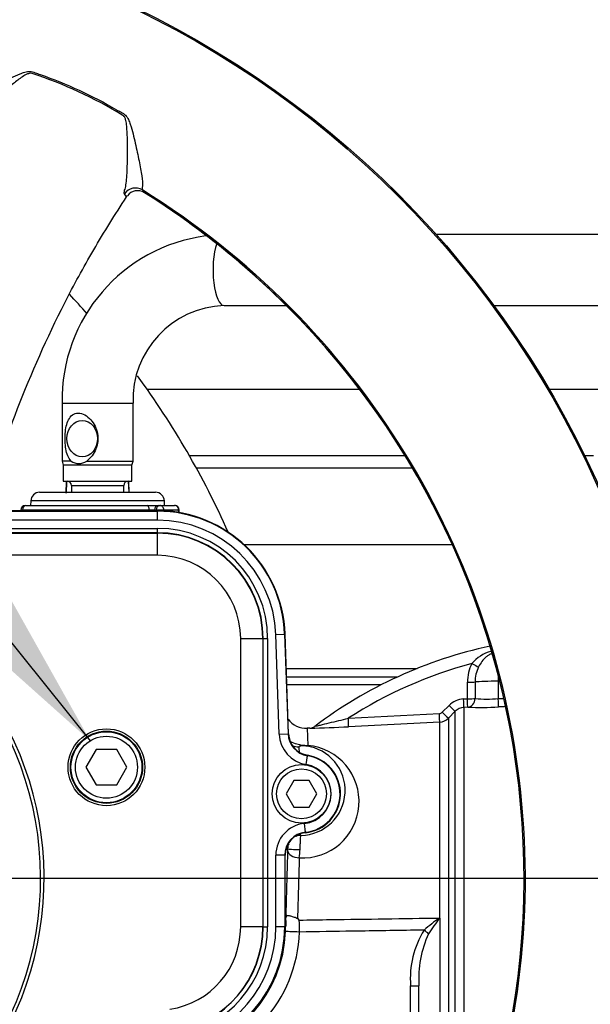
# Model space of a CAD drawing. Units: millimetres. Extents: x 0 to 594, y 0 to 420.
# Drawn here: x 129 to 145, y 334 to 362 of the extents above; entities that cross this region are included whole.
import ezdxf
from ezdxf.enums import TextEntityAlignment as Align

# ---------------------------------------------------------------- set-up
doc = ezdxf.new("R2010")
doc.units = ezdxf.units.MM
for name, color, linetype in [('Default', 7, 'Continuous'), ('GB-IW10-GCASE', 7, 'Continuous'), ('GB-IW10-OUTFLG_F', 7, 'Continuous'), ('GB-IW10-SPURBOX_', 7, 'Continuous'), ('II2-01-STD', 7, 'Continuous'), ('II2-04THW-STD', 7, 'Continuous'), ('TSH-1', 7, 'Continuous')]:
    doc.layers.add(name, color=color, linetype=linetype)
doc.styles.add('SEACAD_Arial', font='arial.ttf')
doc.dimstyles.new('ISO-InstDr', dxfattribs={"dimtxt": 3.2, "dimasz": 4.48, "dimexe": 1.6, "dimexo": 1.6, "dimgap": 0.8, "dimtad": 1, "dimdec": 0, "dimlfac": 8, "dimzin": 0, "dimdsep": 46, "dimtxsty": 'SEACAD_Arial', "dimblk1": '_SE_FILLED', "dimblk2": '_SE_FILLED', "dimsah": 1, "dimcen": 1.6, "dimadec": 0, "dimazin": 0, "dimtfac": 0.5, "dimtofl": 0, "dimtmove": 0, "dimatfit": 3, "dimfxl": 1, "dimtzin": 0, "dimarcsym": 0})

# ---------------------------------------------------------------- blocks, each defined once
blk = doc.blocks.new('SEANNOT_GROUP63')
at = {"layer": 'Default', "linetype": 'Continuous'}
blk.add_hatch(color=7, dxfattribs=at).paths.add_polyline_path([(127.944, 344.262), (131.331, 341.236), (129.108, 345.197)])
at = {"layer": 'Default', "color": 7, "linetype": 'Continuous'}
blk.add_lwpolyline([(106.399, 372.28), (131.331, 341.236)], dxfattribs=at)
blk = doc.blocks.new('SE4')
at = {"layer": 'GB-IW10-GCASE', "color": 7, "linetype": 'Continuous'}
for p, q in [((135.66, 346.773), (141.532, 346.773)), ((136.862, 343.273), (140.548, 343.273)), ((136.87, 343.042), (140.008, 343.042)), ((139.528, 342.81), (136.878, 342.81))]:
    blk.add_line(p, q, dxfattribs=at)
at = {"layer": 'GB-IW10-OUTFLG_F', "color": 7, "linetype": 'Continuous'}
for p, q in [((132.933, 351.148), (138.923, 351.148)), ((144.267, 351.148), (198.441, 351.148)), ((134.127, 349.273), (140.205, 349.273)), ((145.271, 349.273), (145.529, 349.273)), ((140.419, 348.918), (134.327, 348.918))]:
    blk.add_line(p, q, dxfattribs=at)
at = {"layer": 'GB-IW10-SPURBOX_', "color": 7, "linetype": 'Continuous'}
for start, end in [(41.6686, 43.457), (24.0168, 36.2686)]:
    blk.add_arc((113.415, 337.398), 23.875, start, end, dxfattribs=at)
at = {"layer": 'II2-01-STD', "color": 7, "linetype": 'Continuous'}
for p, q in [((147.94, 355.503), (141.091, 355.503)), ((135.105, 353.503), (136.863, 353.503)), ((142.715, 353.503), (147.94, 353.503)), ((130.54, 350.753), (132.54, 350.753)), ((130.54, 350.753), (130.54, 349.12)), ((132.54, 349.12), (132.54, 350.753)), ((130.794, 349.12), (130.54, 349.12)), ((130.54, 349.12), (130.571, 349.003)), ((131.232, 349.12), (132.54, 349.12)), ((132.508, 349.003), (132.54, 349.12)), ((132.508, 349.003), (130.571, 349.003)), ((130.571, 349.003), (130.571, 348.553)), ((132.508, 348.553), (132.508, 349.003)), ((130.571, 348.553), (132.508, 348.553)), ((130.658, 348.547), (130.643, 348.214)), ((132.427, 348.241), (132.414, 348.549)), ((132.435, 348.241), (132.421, 348.546)), ((130.803, 348.428), (132.276, 348.428)), ((130.803, 348.428), (130.803, 348.241)), ((132.276, 348.241), (132.276, 348.428)), ((129.656, 348), (129.651, 347.866)), ((133.423, 348), (129.656, 348)), ((129.906, 348.241), (133.173, 348.241)), ((133.428, 347.866), (133.423, 348)), ((129.425, 347.741), (129.378, 347.741)), ((132.996, 347.741), (129.425, 347.741)), ((129.503, 347.866), (132.942, 347.866)), ((132.942, 347.866), (133.246, 347.866)), ((133.148, 347.741), (132.996, 347.741)), ((133.195, 347.741), (133.148, 347.741)), ((133.26, 347.741), (133.195, 347.741)), ((133.246, 347.866), (133.294, 347.866)), ((133.407, 347.741), (133.26, 347.741)), ((133.294, 347.866), (133.713, 347.866)), ((133.407, 347.741), (133.407, 347.729)), ((133.826, 347.741), (133.407, 347.741)), ((133.826, 347.741), (133.838, 347.741)), ((133.826, 347.67), (133.826, 347.741)), ((133.838, 347.667), (133.838, 347.741)), ((142.839, 343.074), (142.839, 342.915)), ((141.968, 342.42), (141.968, 342.887)), ((142.187, 342.894), (142.186, 342.427)), ((142.839, 342.915), (142.88, 342.915)), ((142.839, 342.915), (142.839, 342.425)), ((141.26, 342.039), (141.453, 342.232)), ((141.862, 342.415), (141.968, 342.42)), ((141.977, 342.183), (141.871, 342.178)), ((141.871, 342.178), (141.871, 330.524)), ((142.839, 342.425), (142.969, 342.432)), ((143.019, 342.198), (142.848, 342.189)), ((138.611, 341.872), (141.179, 342.003)), ((141.625, 342.068), (141.433, 341.875)), ((141.625, 330.53), (141.625, 342.068)), ((141.187, 341.765), (138.617, 341.634)), ((141.187, 336.241), (141.187, 341.765)), ((141.433, 341.875), (141.433, 330.535)), ((137.527, 341.592), (137.452, 341.588)), ((137.452, 341.588), (137.469, 341.105)), ((136.847, 336.168), (136.85, 336.352)), ((141.187, 336.241), (141.19, 336.242)), ((141.187, 336.24), (141.19, 336.242)), ((141.187, 336.241), (141.187, 336.24)), ((141.187, 336.24), (141.189, 336.239)), ((141.19, 336.242), (141.189, 336.239)), ((141.19, 336.242), (141.19, 330.532)), ((136.843, 335.991), (136.83, 335.991)), ((136.84, 335.861), (136.843, 335.991)), ((140.365, 330.657), (140.365, 334.334)), ((140.365, 334.334), (140.602, 334.334)), ((140.602, 330.57), (140.602, 334.334))]:
    blk.add_line(p, q, dxfattribs=at)
for centre, radius, start, end in [((135.199, 350.845), 4.66, 97.4507, 181.1203), ((135.201, 350.842), 2.663, 92.0788, 181.9021), ((131.013, 349.441), 0.389, 235.6822, 304.3178), ((130.678, 348.428), 0.125, 0, 90), ((132.401, 348.428), 0.125, 90, 180), ((129.906, 347.991), 0.25, 90, 178), ((133.173, 347.991), 0.25, 2, 90), ((129.253, 347.741), 0.125, 349.8734, 0), ((129.503, 347.741), 0.125, 90, 180), ((133.26, 346.826), 0.915, 80.7779, 89.9793), ((133.114, 344.116), 3.625, 78.6742, 85.3711), ((133.713, 347.741), 0.125, 0, 90), ((145.227, 331.629), 12.549, 102.0466, 127.0677), ((142.926, 342.711), 1.088, 105.8689, 139.748), ((145.227, 331.629), 12.194, 104.88, 122.8615), ((143.082, 342.897), 1.113, 152.3151, 180.4855), ((143.118, 342.907), 0.931, 153.775, 180.7773), ((141.894, 341.794), 0.622, 92.9621, 135.1414), ((141.89, 341.805), 0.373, 92.9702, 135.2176), ((142.348, 351.505), 9.329, 267.7234, 273.0716), ((142.525, 346.717), 4.304, 265.4903, 274.1902), ((141.172, 342.127), 0.125, 272.9975, 315.0916), ((137.419, 342.212), 0.625, 215.7207, 273.1601), ((136.625, 379.784), 38.203, 271.35, 272.9881), ((137.515, 341.831), 0.239, 272.8072, 308.1993), ((141.168, 342.14), 0.375, 272.9807, 315.0016), ((280.597, 346.701), 143.491, 182.25075, 182.30983), ((137.326, 339.524), 1.588, 266.4612, 84.8105), ((137.256, 339.836), 1.265, 270.938, 82.7632), ((137.277, 338.193), 0.377, 90.0737, 111.8895), ((139.367, 340.139), 2.614, 215.823, 216.879), ((137.277, 338.193), 0.377, 157.5691, 179.9912), ((139.739, 341.01), 3.999, 224.2038, 224.7718), ((135.575, 338.194), 1.325, 358.2784, 359.9587), ((134.447, 338.302), 2.804, 352.5751, 357.3412), ((295.692, 332.615), 158.554, 178.07548, 178.69539), ((154.889, 335.688), 18.048, 178.4765, 179.0405), ((133.275, 332.047), 5.719, 46.3357, 46.9331), ((135.553, 335.958), 1.685, 356.2164, 7.6887), ((143.232, 333.139), 3.714, 123.4043, 131.9637), ((144.599, 333.49), 4.38, 141.1282, 148.2207), ((133.22, 335.991), 3.623, 278.72, 357.9437), ((133.239, 335.991), 3.997, 278.7093, 357.9433), ((142.942, 334.534), 2.584, 148.0726, 184.4381), ((143.534, 334.543), 2.939, 154.7384, 184.0647)]:
    blk.add_arc(centre, radius, start, end, dxfattribs=at)
for centre, major_axis, ratio, start_param, end_param in [((135.105, 354.503), (0, -1), 0.30999, 3.871769, 6.283185), ((129.347, 347.741), (0, -0.125), 0.626546, 1.394055, 1.570796), ((129.503, 347.741), (0, -0.125), 0.626546, 3.141593, 4.712389), ((132.942, 347.741), (0, -0.125), 0.431383, 1.570796, 3.141593), ((133.049, 347.741), (0, -0.125), 0.431383, 4.712389, 4.889131), ((133.049, 347.741), (0, -0.125), 0.78736, 1.394055, 1.570796), ((133.246, 347.741), (0, -0.125), 0.78736, 3.141593, 4.712389), ((133.097, 347.741), (0, -0.125), 0.78736, 1.394055, 1.570796), ((133.294, 347.741), (0, -0.125), 0.78736, 3.141593, 4.712389), ((133.227, 347.741), (0, -0.125), 0.266884, 1.391601, 1.570796), ((133.294, 347.741), (0, -0.125), 0.903298, 1.570796, 3.141593), ((133.52, 347.729), (-0.01, -0.125), 0.902754, 4.785352, 4.904232), ((133.713, 347.741), (0, -0.125), 0.903298, 1.570796, 3.141593), ((142.092, 343.427), (0.22, -0.12), 0.038017, 4.748392, 5.777888), ((141.965, 342.9), (0.25, 0), 0.050262, 4.726996, 5.804054), ((142.852, 342.876), (-0.75, 0), 0.052336, 4.729842, 5.803998), ((141.449, 342.245), (0.177, -0.176), 0.022555, 4.759645, 6.244759), ((141.858, 342.427), (0.013, -0.25), 0.013001, 0.053304, 1.520075), ((141.964, 342.433), (0.25, 0), 0.050089, 4.72758, 5.805197), ((141.964, 342.433), (0.013, -0.25), 0.012535, 0.053389, 1.519958), ((141.964, 342.433), (0.013, 0.25), 0.888167, 3.257974, 4.733635), ((142.835, 342.438), (0.013, -0.25), 0.014774, 0.096041, 1.517619), ((141.174, 342.015), (0.013, -0.25), 0.016512, 0.055813, 1.521106), ((141.256, 342.051), (0.177, -0.176), 0.021506, 4.760131, 6.243804), ((138.604, 341.883), (0.013, -0.25), 0.026144, 0.051839, 1.525427), ((137.196, 341.44), (-0.375, -0.013), 0.999391, 1.082989, 1.591044), ((137.45, 341.464), (-0.042, -0.373), 0.48921, 0.040025, 0.331617), ((137.204, 329.866), (0, 12.039), 0.034921, 0.811363, 1.001867), ((137.211, 338.155), (0.312, -0.01), 0.688312, 3.189721, 4.78758), ((137.212, 338.194), (-0.312, 0.001), 0.069636, 0.034992, 1.687235), ((137.162, 336.352), (-0.312, 0.007), 0.538636, 0.041434, 0.366715), ((137.215, 335.847), (0.375, -0.013), 0.001881, 1.51847, 3.106686), ((140.735, 335.901), (0.196, -0.155), 0.032513, 0.797505, 1.529752)]:
    blk.add_ellipse(centre, major_axis=major_axis, ratio=ratio, start_param=start_param, end_param=end_param, dxfattribs=at)
blk.add_ellipse((131.107, 349.753), major_axis=(0, -0.513), ratio=0.838113, dxfattribs=at)
for points, knots in [([(130.794, 349.12), (130.712, 349.203), (130.669, 349.328), (130.621, 349.598), (130.616, 349.75), (130.638, 350.038), (130.665, 350.176), (130.777, 350.392), (130.87, 350.474), (131.057, 350.473), (131.122, 350.453), (131.243, 350.384), (131.299, 350.337), (131.443, 350.173), (131.51, 350.036), (131.562, 349.75), (131.546, 349.598), (131.438, 349.326), (131.348, 349.203), (131.232, 349.12)], [0, 0, 0, 0, 0.125, 0.125, 0.25, 0.25, 0.375, 0.375, 0.5, 0.5, 0.5625, 0.5625, 0.625, 0.625, 0.75, 0.75, 0.875, 0.875, 1, 1, 1, 1]), ([(130.666, 348.553), (130.665, 348.53), (130.664, 348.506), (130.662, 348.482), (130.659, 348.394), (130.655, 348.307), (130.651, 348.219)], [0.6308147, 0.6308147, 0.6308147, 0.6308147, 0.7097346, 0.7097346, 0.7097346, 1, 1, 1, 1]), ([(142.65, 343.69), (142.624, 343.68), (142.598, 343.668), (142.548, 343.638), (142.524, 343.621), (142.455, 343.565), (142.415, 343.52), (142.343, 343.425), (142.311, 343.373), (142.282, 343.318)], [0.2602457, 0.2602457, 0.2602457, 0.2602457, 0.375, 0.375, 0.5, 0.5, 0.75, 0.75, 1, 1, 1, 1]), ([(137.663, 341.642), (137.663, 341.642), (137.685, 341.648), (137.746, 341.662), (137.783, 341.671), (137.901, 341.699), (137.987, 341.72), (138.25, 341.783), (138.43, 341.828), (138.611, 341.872)], [0.5003945, 0.5003945, 0.5003945, 0.5003945, 0.5625, 0.5625, 0.625, 0.625, 0.75, 0.75, 1, 1, 1, 1]), ([(136.982, 341.218), (137.028, 341.191), (137.086, 341.167), (137.204, 341.135), (137.252, 341.125), (137.358, 341.11), (137.415, 341.106), (137.469, 341.105)], [0.523951, 0.523951, 0.523951, 0.523951, 0.75, 0.75, 0.875, 0.875, 1, 1, 1, 1]), ([(137.415, 341.091), (137.407, 341.092), (137.398, 341.093), (137.379, 341.094), (137.37, 341.095), (137.348, 341.095), (137.338, 341.095), (137.312, 341.094), (137.301, 341.093), (137.271, 341.089), (137.257, 341.086), (137.226, 341.077), (137.216, 341.071), (137.216, 341.066)], [0, 0, 0, 0, 0.03125, 0.03125, 0.0625, 0.0625, 0.125, 0.125, 0.25, 0.25, 0.5, 0.5, 1, 1, 1, 1]), ([(137.248, 338.172), (137.25, 338.197), (137.251, 338.222), (137.254, 338.272), (137.255, 338.297), (137.258, 338.344), (137.259, 338.367), (137.261, 338.41), (137.262, 338.43), (137.266, 338.486), (137.267, 338.515), (137.271, 338.547), (137.272, 338.555), (137.274, 338.566), (137.275, 338.57), (137.276, 338.571)], [0, 0, 0, 0, 0.125, 0.125, 0.25, 0.25, 0.375, 0.375, 0.5, 0.5, 0.75, 0.75, 0.875, 0.875, 1, 1, 1, 1]), ([(136.847, 336.168), (136.847, 336.198), (136.849, 336.223), (136.854, 336.256), (136.856, 336.266), (136.862, 336.283), (136.865, 336.291), (136.869, 336.298)], [0, 0, 0, 0, 0.5, 0.5, 0.75, 0.75, 1, 1, 1, 1]), ([(136.869, 336.298), (136.873, 336.304), (136.878, 336.309), (136.892, 336.315), (136.9, 336.316), (136.919, 336.316), (136.93, 336.313), (136.956, 336.308), (136.969, 336.304), (137, 336.295), (137.015, 336.29), (137.048, 336.281), (137.066, 336.275), (137.1, 336.265), (137.118, 336.259), (137.151, 336.245), (137.167, 336.236), (137.179, 336.225)], [0, 0, 0, 0, 0.125, 0.125, 0.25, 0.25, 0.375, 0.375, 0.5, 0.5, 0.625, 0.625, 0.75, 0.75, 0.875, 0.875, 1, 1, 1, 1]), ([(137.223, 336.184), (137.518, 336.188), (137.813, 336.192), (138.107, 336.197), (139.134, 336.212), (140.16, 336.227), (141.187, 336.241)], [0, 0, 0, 0, 0.22313, 0.22313, 0.22313, 1, 1, 1, 1]), ([(140.748, 335.901), (140.7, 335.9), (140.651, 335.899), (140.602, 335.899), (139.979, 335.889), (139.355, 335.88), (138.732, 335.87), (138.233, 335.863), (137.733, 335.855), (137.234, 335.847)], [0, 0, 0, 0, 0.041621, 0.041621, 0.041621, 0.573899, 0.573899, 0.573899, 1, 1, 1, 1])]:
    blk.add_open_spline(points, degree=3, knots=knots, dxfattribs=at)
at = {"layer": 'II2-04THW-STD', "color": 7, "linetype": 'Continuous'}
for p, q in [((132.357, 356.569), (132.297, 356.65)), ((132.358, 356.568), (132.378, 356.597)), ((132.804, 356.76), (132.861, 356.683)), ((132.358, 356.568), (132.357, 356.569)), ((133.227, 347.719), (128.303, 347.719)), ((133.227, 347.719), (128.303, 347.719)), ((133.227, 347.719), (133.227, 347.706)), ((133.227, 347.719), (133.227, 347.719)), ((133.227, 347.456), (128.223, 347.456)), ((128.299, 347.706), (133.227, 347.706)), ((133.227, 347.456), (133.227, 347.706)), ((128.152, 347.224), (133.227, 347.224)), ((133.227, 347.099), (133.227, 347.224)), ((128.111, 347.089), (133.227, 347.089)), ((133.227, 347.099), (128.114, 347.099)), ((133.227, 347.089), (133.227, 347.099)), ((133.227, 346.464), (133.227, 347.089)), ((133.227, 346.464), (128.446, 346.464)), ((135.576, 335.991), (135.576, 344.116)), ((135.576, 344.116), (136.2, 344.116)), ((136.2, 344.116), (136.21, 344.116)), ((136.2, 344.116), (136.2, 335.991)), ((136.21, 335.991), (136.21, 344.116)), ((136.21, 344.116), (136.335, 344.116)), ((136.335, 344.116), (136.335, 335.991)), ((136.565, 344.232), (136.815, 344.241)), ((136.663, 341.423), (136.565, 344.232)), ((136.828, 344.242), (136.815, 344.241)), ((136.815, 344.241), (136.913, 341.432)), ((136.926, 341.432), (136.828, 344.242)), ((136.828, 344.242), (136.828, 344.242)), ((136.926, 341.432), (136.828, 344.242)), ((136.663, 341.423), (136.913, 341.432)), ((136.913, 341.432), (136.926, 341.432)), ((136.926, 341.432), (136.926, 341.432)), ((131.501, 340.991), (131.212, 340.491)), ((132.078, 340.991), (131.501, 340.991)), ((132.367, 340.491), (132.078, 340.991)), ((137.42, 340.568), (137.459, 340.815)), ((137.461, 340.828), (137.459, 340.815)), ((131.212, 340.491), (131.501, 339.991)), ((132.078, 339.991), (132.367, 340.491)), ((131.501, 339.991), (132.078, 339.991)), ((137.073, 340.116), (136.857, 339.741)), ((137.506, 340.116), (137.073, 340.116)), ((137.723, 339.741), (137.506, 340.116)), ((136.857, 339.741), (137.073, 339.366)), ((137.506, 339.366), (137.723, 339.741)), ((137.073, 339.366), (137.506, 339.366)), ((137.399, 338.659), (137.374, 338.908)), ((137.399, 338.659), (137.4, 338.646)), ((136.567, 335.991), (136.567, 338.015)), ((136.817, 338.015), (136.567, 338.015)), ((136.817, 338.015), (136.817, 335.991)), ((136.83, 338.015), (136.817, 338.015)), ((136.83, 335.991), (136.83, 338.015)), ((136.83, 338.015), (136.83, 338.015)), ((136.83, 335.991), (136.83, 338.015)), ((136.2, 335.991), (135.576, 335.991)), ((136.2, 335.991), (136.21, 335.991)), ((136.21, 335.991), (136.335, 335.991)), ((136.817, 335.991), (136.567, 335.991)), ((136.83, 335.991), (136.817, 335.991)), ((136.83, 335.991), (136.83, 335.991))]:
    blk.add_line(p, q, dxfattribs=at)
for centre, radius in [((120.79, 337.366), 27.224), ((120.79, 337.366), 27.223), ((120.79, 337.366), 27.186), ((131.79, 340.491), 1.083), ((131.79, 340.491), 1.018), ((131.79, 340.491), 1), ((131.79, 340.491), 0.875), ((137.29, 339.741), 0.828), ((137.29, 339.741), 0.703)]:
    blk.add_circle(centre, radius, dxfattribs=at)
for centre, radius, start, end in [((125.981, 348.627), 12.003, 58.5117, 71.9883), ((132.667, 356.376), 0.363, 57.5513, 142.5117), ((120.79, 337.366), 22.814, 312.2785, 58.2216), ((120.941, 337.6), 22.5, 49.6462, 58.0082), ((120.935, 337.604), 22.501, 49.6282, 57.162), ((120.79, 337.366), 22.777, 320.7626, 49.7373), ((120.79, 337.366), 22.776, 320.9026, 49.5983), ((133.227, 344.116), 3.603, 2, 90), ((133.227, 344.116), 3.59, 2, 90), ((133.227, 344.116), 3.34, 2, 90), ((133.227, 344.116), 3.108, 0, 90), ((133.227, 344.116), 2.983, 0, 90), ((133.227, 344.116), 2.973, 0, 90), ((133.227, 344.116), 2.348, 0, 90), ((120.79, 337.366), 9.144, 324.6821, 45.8179), ((120.79, 337.366), 9.241, 326.2042, 44.2945), ((137.56, 341.454), 0.897, 182, 261.0461), ((137.56, 341.454), 0.647, 182, 261.0461), ((137.56, 341.454), 0.634, 182, 261.0461), ((137.29, 339.741), 1.087, 275.7713, 81.0461), ((137.29, 339.741), 1.1, 275.7713, 81.0461), ((137.29, 339.741), 0.837, 275.7713, 81.0461), ((137.464, 338.015), 0.897, 95.7713, 180), ((137.464, 338.015), 0.647, 95.7713, 180), ((137.464, 338.015), 0.634, 95.7713, 180), ((133.227, 335.991), 2.348, 278.6057, 0), ((133.227, 335.991), 2.973, 278.6057, 0), ((133.227, 335.991), 2.983, 278.6057, 0), ((133.227, 335.991), 3.108, 278.6057, 0), ((133.227, 335.991), 3.34, 278.6057, 0), ((133.227, 335.991), 3.59, 278.6057, 0), ((133.227, 335.991), 3.603, 278.6057, 0)]:
    blk.add_arc(centre, radius, start, end, dxfattribs=at)
for centre, major_axis, ratio, start_param, end_param in [((132.607, 356.441), (0.302, 0.223), 0.995593, 0.381308, 1.909758), ((132.667, 356.36), (-0.302, -0.222), 0.995575, 4.960353, 5.055086)]:
    blk.add_ellipse(centre, major_axis=major_axis, ratio=ratio, start_param=start_param, end_param=end_param, dxfattribs=at)
for points, knots in [([(127.734, 359.097), (127.745, 359.097), (127.757, 359.104), (127.785, 359.129), (127.797, 359.149), (127.84, 359.196), (127.873, 359.222), (127.951, 359.279), (127.997, 359.309), (128.153, 359.407), (128.28, 359.48), (128.553, 359.632), (128.703, 359.714), (129.017, 359.878), (129.179, 359.964), (129.398, 360.052), (129.442, 360.069), (129.536, 360.095), (129.586, 360.105), (129.684, 360.1), (129.731, 360.081), (129.825, 360.049), (129.871, 360.033), (130.292, 359.884), (130.659, 359.736), (131.378, 359.405), (131.73, 359.222), (132.116, 358.999), (132.159, 358.974), (132.245, 358.924), (132.29, 358.902), (132.361, 358.832), (132.386, 358.789), (132.429, 358.702), (132.446, 358.657), (132.523, 358.432), (132.563, 358.249), (132.642, 357.904), (132.677, 357.738), (132.74, 357.426), (132.767, 357.283), (132.804, 357.038), (132.814, 356.937), (132.803, 356.843), (132.796, 356.82), (132.794, 356.782), (132.797, 356.768), (132.804, 356.76)], [0, 0, 0, 0, 0.03125, 0.03125, 0.0625, 0.0625, 0.09375, 0.09375, 0.125, 0.125, 0.1875, 0.1875, 0.25, 0.25, 0.3125, 0.3125, 0.328125, 0.328125, 0.34375, 0.34375, 0.359375, 0.359375, 0.375, 0.375, 0.5, 0.5, 0.625, 0.625, 0.640625, 0.640625, 0.65625, 0.65625, 0.671875, 0.671875, 0.6875, 0.6875, 0.75, 0.75, 0.8125, 0.8125, 0.875, 0.875, 0.9375, 0.9375, 0.96875, 0.96875, 1, 1, 1, 1]), ([(129.693, 360.042), (129.666, 360.052), (129.636, 360.05), (129.58, 360.037), (129.554, 360.027), (129.479, 359.989), (129.433, 359.959), (129.3, 359.866), (129.216, 359.8), (128.972, 359.603), (128.816, 359.471), (128.532, 359.221), (128.4, 359.101), (128.182, 358.885), (128.094, 358.788), (128.054, 358.712)], [0, 0, 0, 0, 0.03125, 0.03125, 0.0625, 0.0625, 0.125, 0.125, 0.25, 0.25, 0.5, 0.5, 0.75, 0.75, 1, 1, 1, 1]), ([(132.303, 356.753), (132.335, 356.832), (132.352, 356.963), (132.374, 357.27), (132.38, 357.448), (132.385, 357.828), (132.385, 358.028), (132.376, 358.343), (132.372, 358.451), (132.356, 358.613), (132.349, 358.667), (132.329, 358.748), (132.32, 358.775), (132.294, 358.825), (132.275, 358.849), (132.251, 358.863)], [0, 0, 0, 0, 0.25, 0.25, 0.5, 0.5, 0.75, 0.75, 0.875, 0.875, 0.9375, 0.9375, 0.96875, 0.96875, 1, 1, 1, 1]), ([(132.297, 356.65), (132.292, 356.658), (132.289, 356.67), (132.291, 356.704), (132.296, 356.726), (132.303, 356.753)], [0, 0, 0, 0, 0.5, 0.5, 1, 1, 1, 1]), ([(127.34, 344.287), (127.483, 344.843), (127.628, 345.394), (127.927, 346.477), (128.079, 347.008), (128.555, 348.578), (128.897, 349.595), (129.675, 351.602), (130.109, 352.59), (130.868, 354.077), (131.139, 354.574), (131.724, 355.573), (132.035, 356.072), (132.358, 356.568)], [0, 0, 0, 0, 0.125, 0.125, 0.25, 0.25, 0.5, 0.5, 0.75, 0.75, 0.875, 0.875, 1, 1, 1, 1])]:
    blk.add_open_spline(points, degree=3, knots=knots, dxfattribs=at)
blk = doc.blocks.new('DMBLK44')
at = {"layer": 'Default', "linetype": 'Continuous'}
for points in [[(125.27, 393.812), (120.79, 393.065), (125.27, 392.318)], [(170.332, 393.812), (170.332, 392.318), (174.812, 393.065)]]:
    blk.add_hatch(color=7, dxfattribs=at).paths.add_polyline_path(points)
at = {"layer": 'Default', "color": 7, "linetype": 'Continuous'}
for p, q in [((120.79, 345.366), (120.79, 394.665)), ((174.812, 333.841), (174.812, 394.665)), ((174.812, 393.065), (120.79, 393.065))]:
    blk.add_line(p, q, dxfattribs=at)
at = {"layer": 'Default', "color": 7, "linetype": 'Continuous', "style": 'SEACAD_Arial'}
for s, p in [('432', (141.366, 400.905)), ('(', (138.305, 397.065)), (')', (155.836, 397.065)), ('17.01"', (141.366, 397.065))]:
    blk.add_text(s, height=3.2, dxfattribs=at).set_placement(p, align=Align.TOP_LEFT)
blk = doc.blocks.new('_SE_FILLED')
at = {"color": 0}
blk.add_line((0, 0), (-1, 0), dxfattribs=at)
blk.add_solid([(0, 0), (-1, -0.1665), (-1, 0.1665), (0, 0)], dxfattribs=at)
blk = doc.blocks.new('DMBLK46')
at = {"layer": 'Default', "linetype": 'Continuous'}
for points in [[(125.27, 384.212), (120.79, 383.465), (125.27, 382.718)], [(163.994, 384.212), (163.994, 382.718), (168.474, 383.465)]]:
    blk.add_hatch(color=7, dxfattribs=at).paths.add_polyline_path(points)
at = {"layer": 'Default', "color": 7, "linetype": 'Continuous'}
for p, q in [((120.79, 345.366), (120.79, 385.065)), ((168.474, 333.159), (168.474, 385.065)), ((120.79, 383.465), (168.474, 383.465))]:
    blk.add_line(p, q, dxfattribs=at)
at = {"layer": 'Default', "color": 7, "linetype": 'Continuous', "style": 'SEACAD_Arial'}
for s, p in [('381', (138.197, 391.305)), ('(', (135.136, 387.465)), (')', (152.667, 387.465)), ('15.02"', (138.197, 387.465))]:
    blk.add_text(s, height=3.2, dxfattribs=at).set_placement(p, align=Align.TOP_LEFT)
blk = doc.blocks.new('DMBLK48')
at = {"layer": 'Default', "linetype": 'Continuous'}
for points in [[(235.164, 351.023), (234.417, 355.503), (233.67, 351.023)], [(235.164, 341.846), (233.67, 341.846), (234.417, 337.366)]]:
    blk.add_hatch(color=7, dxfattribs=at).paths.add_polyline_path(points)
at = {"layer": 'Default', "color": 7, "linetype": 'Continuous'}
for p, q in [((149.54, 355.503), (236.017, 355.503)), ((234.417, 337.366), (234.417, 355.503)), ((128.79, 337.366), (236.017, 337.366))]:
    blk.add_line(p, q, dxfattribs=at)
at = {"layer": 'Default', "color": 7, "linetype": 'Continuous', "style": 'SEACAD_Arial'}
for s, p in [(')', (230.417, 354.89)), ('5.71"', (230.417, 342.925)), ('145', (226.577, 342.925)), ('(', (230.417, 339.864))]:
    blk.add_text(s, height=3.2, rotation=90, dxfattribs=at).set_placement(p, align=Align.TOP_LEFT)
blk = doc.blocks.new('DMBLK56')
at = {"layer": 'Default', "linetype": 'Continuous'}
for points in [[(235.164, 341.846), (233.67, 341.846), (234.417, 337.366)], [(235.164, 325.386), (234.417, 329.866), (233.67, 325.386)]]:
    blk.add_hatch(color=7, dxfattribs=at).paths.add_polyline_path(points)
at = {"layer": 'Default', "color": 7, "linetype": 'Continuous'}
for p, q in [((234.417, 346.326), (234.417, 337.366)), ((128.79, 337.366), (236.017, 337.366)), ((148.615, 329.866), (236.017, 329.866)), ((234.417, 329.866), (234.417, 308.609))]:
    blk.add_line(p, q, dxfattribs=at)
at = {"layer": 'Default', "color": 7, "linetype": 'Continuous', "style": 'SEACAD_Arial'}
for s, p in [(')', (230.417, 324.755)), ('2.36"', (230.417, 312.79)), ('60', (226.577, 312.79)), ('(', (230.417, 309.729))]:
    blk.add_text(s, height=3.2, rotation=90, dxfattribs=at).set_placement(p, align=Align.TOP_LEFT)

msp = doc.modelspace()

# ---------------------------------------------------------------- block references
at = {"layer": 'Default'}
msp.add_blockref('SEANNOT_GROUP63', (0, 0), dxfattribs=at)
at = {"layer": 'TSH-1'}
msp.add_blockref('SE4', (0, 0), dxfattribs=at)

# ---------------------------------------------------------------- dimensions: what is measured, and where the dimension line sits
at = {"layer": 'Default', "color": 7, "linetype": 'Continuous'}
for base, p1, p2, picture, middle in [((120.79, 393.065), (174.812, 332.241), (120.79, 337.366), 'DMBLK44', (147.801, 393.065)), ((168.474, 383.465), (120.79, 337.366), (168.474, 331.559), 'DMBLK46', (144.632, 383.465))]:
    dim = msp.add_linear_dim(base=base, p1=p1, p2=p2, text='\\A1;<>', dimstyle='ISO-InstDr', override={"dimpost": '\\X'}, dxfattribs=at)
    dim.commit()
    dim.dimension.update_dxf_attribs({"geometry": picture, "text_midpoint": middle, "dimtype": 160})
for base, p2, picture, middle in [((234.417, 355.503), (147.94, 355.503), 'DMBLK48', (234.417, 348.108)), ((234.417, 329.866), (147.015, 329.866), 'DMBLK56', (234.417, 327.336))]:
    dim = msp.add_linear_dim(base=base, p1=(120.79, 337.366), p2=p2, angle=90, text='\\A1;<>', dimstyle='ISO-InstDr', override={"dimpost": '\\X'}, dxfattribs=at)
    dim.commit()
    dim.dimension.update_dxf_attribs({"geometry": picture, "text_midpoint": middle, "dimtype": 160})

doc.saveas('drawing.dxf')
